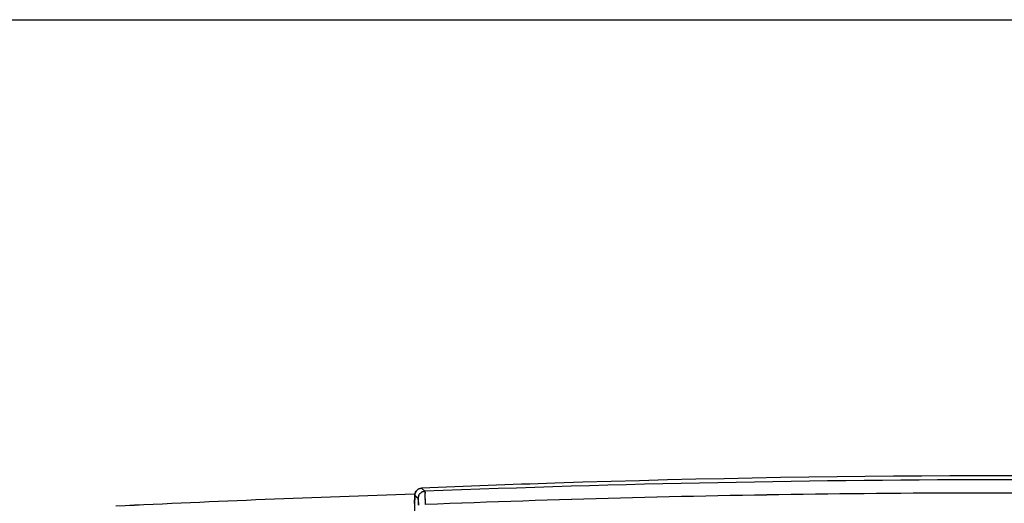
# Model space of a CAD drawing. Units: millimetres. Extents: x -1 to 4571, y -1 to 3232.
# Drawn here: x 1083 to 1124, y 2320 to 2340 of the extents above; entities that cross this region are included whole.
import ezdxf

# ---------------------------------------------------------------- set-up
doc = ezdxf.new("R2010")
doc.units = ezdxf.units.MM
doc.header["$LTSCALE"] = 251.307692
doc.layers.add('00_COMPONENTS', color=7, linetype='CONTINUOUS')

msp = doc.modelspace()

# ---------------------------------------------------------------- linework, layer by layer
at = {"layer": '00_COMPONENTS', "color": 7, "linetype": 'Continuous'}
for p, q in [((1005.913, 2340.386), (1165.913, 2340.386)), ((1099.704, 2320.73), (1099.842, 2320.597)), ((1099.843, 2320.594), (1099.842, 2320.597)), ((1099.842, 2320.597), (1099.843, 2320.594)), ((1099.414, 2320.083), (1099.41, 2320.244)), ((1099.413, 2320.244), (1099.413, 2293.732)), ((1099.415, 2320.244), (1099.416, 2320.423)), ((1099.418, 2320.378), (1099.417, 2320.244)), ((1099.418, 2320.433), (1099.555, 2320.3)), ((1099.473, 2320.38), (1099.418, 2320.433)), ((1099.418, 2320.433), (1099.418, 2320.378)), ((1099.509, 2320.346), (1099.473, 2320.38)), ((1099.51, 2320.344), (1099.509, 2320.346)), ((1099.556, 2320.3), (1099.51, 2320.344))]:
    msp.add_line(p, q, dxfattribs=at)
for centre, radius, start, end in [((1124.413, 1695.632), 625.448, 87.748512, 92.251486), ((1124.413, 1734.068), 587.182, 88.169328, 91.866498), ((1124.413, 1734.486), 586.764, 88.168013, 91.867815), ((1099.725, 2320.422), 0.311, 129.2037, 136.4035), ((1099.716, 2320.432), 0.297, 129.0677, 136.6001), ((1099.717, 2320.431), 0.3, 114.4917, 129.0664), ((1099.857, 2320.295), 0.302, 114.8394, 125.7614), ((1099.857, 2320.296), 0.302, 114.8369, 125.7789), ((1124.422, 1734.369), 586.882, 91.868296, 92.413829), ((1124.397, 1734.697), 586.553, 91.866964, 92.412804), ((1124.431, 1549.421), 771.465, 91.858349, 92.789559), ((1124.413, 1550.104), 770.781, 91.858596, 92.790617), ((1099.717, 2320.431), 0.299, 170.434, 179.6418), ((1098.791, 2320.156), 0.782, 5.3209, 6.979), ((1098.794, 2320.156), 0.779, 5.3223, 6.9902), ((1099.855, 2320.297), 0.3, 150.5086, 162.9504), ((1099.854, 2320.297), 0.298, 157.7894, 162.9835), ((1098.436, 2320.121), 1.139, 4.5884, 5.3733), ((1098.437, 2320.122), 1.138, 4.5843, 5.3702), ((1097.902, 2320.08), 1.674, 2.5329, 4.5281), ((1099.857, 2320.296), 0.301, 150.5321, 157.767), ((1099.859, 2320.295), 0.304, 140.6349, 150.5083), ((1099.858, 2320.295), 0.303, 140.6905, 150.5202), ((1099.857, 2320.296), 0.302, 136.3822, 140.6947), ((1099.857, 2320.296), 0.301, 136.3785, 140.6296), ((1099.858, 2320.295), 0.303, 125.7726, 136.353), ((1096.545, 2320.297), 3.313, 3.4752, 3.9064), ((1096.633, 2320.303), 3.225, 3.4675, 3.9132), ((1094.264, 2320.164), 5.598, 2.3788, 3.4232), ((1094.322, 2320.169), 5.539, 2.3444, 3.4012), ((1088.224, 2319.907), 11.643, 1.7062, 2.4052), ((1088.449, 2319.917), 11.418, 1.6923, 2.4059), ((1082.244, 2319.728), 17.625, 1.1905, 1.7104), ((1082.68, 2319.739), 17.189, 1.1837, 1.7162), ((1124.458, 1698.072), 622.456, 90.758019, 92.264357), ((1124.457, 1698.163), 622.365, 90.758001, 92.264373), ((1124.413, 1700.614), 619.913, 89.243036, 90.756943), ((1124.413, 1700.703), 619.824, 89.242928, 90.757052), ((1097.356, 2320.054), 2.221, 1.9339, 2.6004), ((1097.377, 2320.055), 2.2, 1.9248, 2.5978), ((1080.606, 2319.692), 19.264, 1.0385, 1.1949)]:
    msp.add_arc(centre, radius, start, end, dxfattribs=at)
for points in [[(1099.422, 2320.481), (1099.432, 2320.538), (1099.459, 2320.595), (1099.499, 2320.637)], [(1099.499, 2320.637), (1099.46, 2320.595), (1099.432, 2320.538), (1099.422, 2320.481)], [(1099.528, 2320.663), (1099.548, 2320.679), (1099.57, 2320.693), (1099.593, 2320.703)], [(1099.593, 2320.703), (1099.628, 2320.719), (1099.666, 2320.727), (1099.704, 2320.73)], [(1099.704, 2320.73), (1099.666, 2320.728), (1099.628, 2320.719), (1099.593, 2320.703)], [(1099.73, 2320.57), (1099.765, 2320.586), (1099.804, 2320.595), (1099.842, 2320.597)], [(1099.842, 2320.597), (1099.804, 2320.595), (1099.765, 2320.586), (1099.73, 2320.57)], [(1099.416, 2320.423), (1099.416, 2320.442), (1099.418, 2320.462), (1099.422, 2320.481)], [(1099.555, 2320.3), (1099.556, 2320.329), (1099.56, 2320.357), (1099.569, 2320.385)], [(1099.569, 2320.385), (1099.56, 2320.357), (1099.556, 2320.329), (1099.555, 2320.3)], [(1099.575, 2320.154), (1099.574, 2320.174), (1099.573, 2320.193), (1099.571, 2320.213)], [(1099.576, 2320.129), (1099.577, 2320.093), (1099.578, 2320.058), (1099.578, 2320.023)], [(1099.578, 2320.023), (1099.578, 2320.058), (1099.577, 2320.093), (1099.576, 2320.129)]]:
    msp.add_open_spline(points, degree=3, dxfattribs=at)
for points, knots in [([(1099.85, 2320.523), (1099.849, 2320.531), (1099.847, 2320.555), (1099.846, 2320.579), (1099.843, 2320.594)], [0, 0, 0, 0, 0.353211, 1, 1, 1, 1]), ([(1099.843, 2320.594), (1099.844, 2320.591), (1099.847, 2320.567), (1099.849, 2320.543), (1099.85, 2320.523)], [0, 0, 0, 0, 0.145621, 1, 1, 1, 1]), ([(1099.555, 2320.3), (1099.556, 2320.299), (1099.558, 2320.296), (1099.559, 2320.293), (1099.56, 2320.292)], [0, 0, 0, 0, 0.415583, 1, 1, 1, 1]), ([(1099.56, 2320.291), (1099.559, 2320.293), (1099.558, 2320.296), (1099.556, 2320.299), (1099.556, 2320.3)], [0, 0, 0, 0, 0.575046, 1, 1, 1, 1]), ([(1099.56, 2320.292), (1099.561, 2320.289), (1099.563, 2320.282), (1099.564, 2320.276), (1099.565, 2320.272)], [0, 0, 0, 0, 0.435759, 1, 1, 1, 1]), ([(1099.565, 2320.272), (1099.564, 2320.276), (1099.563, 2320.282), (1099.561, 2320.289), (1099.56, 2320.291)], [0, 0, 0, 0, 0.562962, 1, 1, 1, 1]), ([(1099.565, 2320.272), (1099.565, 2320.269), (1099.566, 2320.261), (1099.567, 2320.254), (1099.568, 2320.251)], [0, 0, 0, 0, 0.469215, 1, 1, 1, 1]), ([(1099.568, 2320.251), (1099.567, 2320.254), (1099.566, 2320.262), (1099.565, 2320.269), (1099.565, 2320.272)], [0, 0, 0, 0, 0.532832, 1, 1, 1, 1])]:
    msp.add_open_spline(points, degree=3, knots=knots, dxfattribs=at)

doc.saveas('drawing.dxf')
